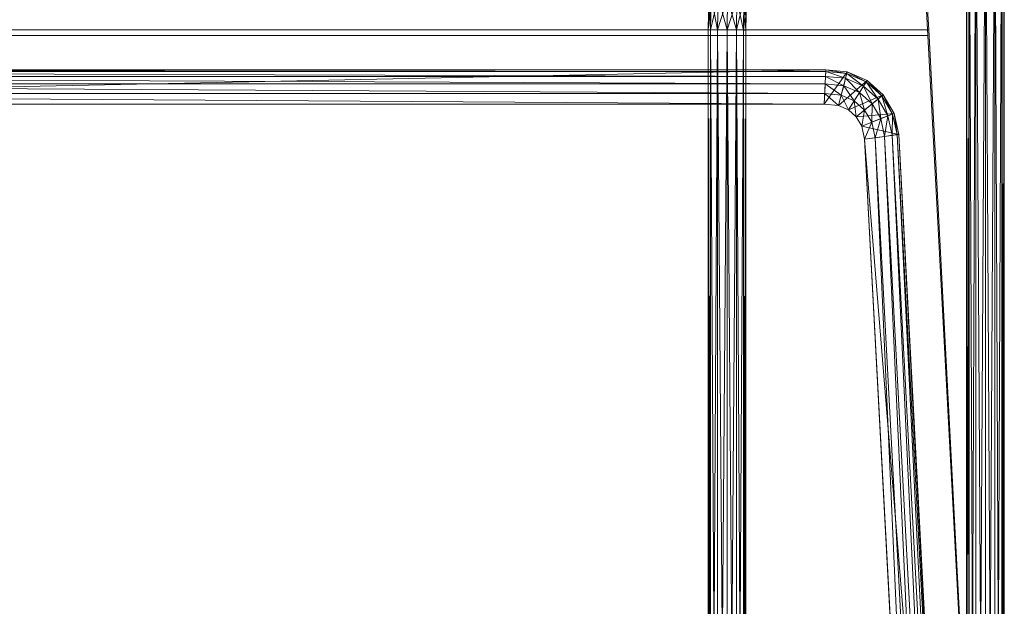
# Model space of a CAD drawing. Units: millimetres. Extents: x -10 to 584, y -509 to 76.
# Drawn here: x 293 to 579, y -216 to -46 of the extents above; entities that cross this region are included whole.
import ezdxf

# ---------------------------------------------------------------- set-up
doc = ezdxf.new("R2010")
doc.units = ezdxf.units.MM
for name, color, linetype in [('WS_Chair shell', 233, 'Continuous'), ('WS_Chair_frame', 160, 'Continuous'), ('WS_Seat_fabric', 73, 'Continuous')]:
    doc.layers.add(name, color=color, linetype=linetype)

msp = doc.modelspace()

# ---------------------------------------------------------------- linework, layer by layer
at = {"layer": 'WS_Chair shell', "color": 233, "linetype": 'Continuous', "lineweight": 5}
for points, invisible_edges in [([(16.5, -48.78, 426.65), (557.5, -48.78, 426.65), (552.99, 30, 501.08)], 8), ([(16.5, -48.78, 426.65), (552.99, 30, 501.08), (21, 30, 501.08)], 1), ([(552.87, 26.25, 503.03), (552.99, 30, 501.08), (557.5, -48.78, 426.65)], 9), ([(21.13, 26.25, 503.03), (557.26, -50.37, 430.65), (16.74, -50.37, 430.65)], 1), ([(21.13, 26.25, 503.03), (552.87, 26.25, 503.03), (557.26, -50.37, 430.65)], 8), ([(557.5, -48.78, 426.65), (557.26, -50.37, 430.65), (552.87, 26.25, 503.03)], 9), ([(8.55, -463.97, 426.65), (578.27, -444.22, 426.65), (557.5, -48.78, 426.65)], 9), ([(8.55, -463.97, 426.65), (557.5, -48.78, 426.65), (16.5, -48.78, 426.65)], 9), ([(16.74, -50.37, 430.65), (559.37, -465.28, 430.65), (14.68, -465.28, 430.65)], 9), ([(16.74, -50.37, 430.65), (557.26, -50.37, 430.65), (578.27, -444.22, 430.65)], 8), ([(16.74, -50.37, 430.65), (578.27, -444.22, 430.65), (577.66, -450.45, 430.65)], 9), ([(16.74, -50.37, 430.65), (577.66, -450.45, 430.65), (575.12, -456.18, 430.65)], 9), ([(16.74, -50.37, 430.65), (575.12, -456.18, 430.65), (570.93, -460.84, 430.65)], 9), ([(16.74, -50.37, 430.65), (570.93, -460.84, 430.65), (565.5, -463.97, 430.65)], 9), ([(16.74, -50.37, 430.65), (565.5, -463.97, 430.65), (559.37, -465.28, 430.65)], 9), ([(557.5, -48.78, 426.65), (578.27, -444.22, 430.65), (557.26, -50.37, 430.65)], 9), ([(557.5, -48.78, 426.65), (578.27, -444.22, 426.65), (578.27, -444.22, 430.65)], 8)]:
    msp.add_3dface(points, dxfattribs=dict(at, invisible_edges=invisible_edges))
at = {"layer": 'WS_Chair_frame', "color": 5, "linetype": 'Continuous', "lineweight": 5}
for points in [[(569.23, -474.05, 7.75), (569.23, 10.78, 7.75), (568.5, -473.84, 10.5)], [(568.5, 10.57, 10.5), (568.5, -473.84, 10.5), (569.23, 10.78, 7.75)], [(568.5, -473.84, 10.5), (568.5, 10.57, 10.5), (569.24, -473.63, 13.25)], [(569.24, 10.35, 13.25), (569.24, -473.63, 13.25), (568.5, 10.57, 10.5)], [(571.25, -474.2, 5.74), (571.25, 10.94, 5.74), (569.23, -474.05, 7.75)], [(569.23, 10.78, 7.75), (569.23, -474.05, 7.75), (571.25, 10.94, 5.74)], [(569.24, -473.63, 13.25), (569.24, 10.35, 13.25), (571.25, -473.48, 15.26)], [(571.25, 10.19, 15.26), (571.25, -473.48, 15.26), (569.24, 10.35, 13.25)], [(574, -474.26, 5), (574, 11, 5), (571.25, -474.2, 5.74)], [(571.25, 10.94, 5.74), (571.25, -474.2, 5.74), (574, 11, 5)], [(571.25, -473.48, 15.26), (571.25, 10.19, 15.26), (574, -473.43, 16)], [(574, 10.14, 16), (574, -473.43, 16), (571.25, 10.19, 15.26)], [(574, 11, 5), (574, -474.26, 5), (576.75, 10.94, 5.74)], [(576.75, -474.2, 5.74), (576.75, 10.94, 5.74), (574, -474.26, 5)], [(576.75, 10.19, 15.26), (576.75, -473.48, 15.26), (574, 10.14, 16)], [(574, -473.43, 16), (574, 10.14, 16), (576.75, -473.48, 15.26)], [(576.75, 10.94, 5.74), (576.75, -474.2, 5.74), (578.76, 10.78, 7.75)], [(578.76, -474.05, 7.75), (578.76, 10.78, 7.75), (576.75, -474.2, 5.74)], [(578.76, 10.35, 13.25), (578.76, -473.64, 13.25), (576.75, 10.19, 15.26)], [(576.75, -473.48, 15.26), (576.75, 10.19, 15.26), (578.76, -473.64, 13.25)], [(578.76, 10.78, 7.75), (578.76, -474.05, 7.75), (579.5, 10.57, 10.5)], [(579.5, 10.57, 10.5), (579.5, -473.84, 10.5), (578.76, 10.35, 13.25)], [(579.5, -473.84, 10.5), (579.5, 10.57, 10.5), (578.76, -474.05, 7.75)], [(578.76, -473.64, 13.25), (578.76, 10.35, 13.25), (579.5, -473.84, 10.5)], [(493.47, -39, 421.15), (493.3, -48.74, 421.15), (494.2, -39.08, 418.4)], [(493.3, -48.74, 421.15), (493.47, -39, 421.15), (494.04, -48.74, 423.9)], [(494.04, -48.74, 418.4), (494.2, -39.08, 418.4), (493.3, -48.74, 421.15)], [(494.2, -39.08, 423.9), (494.04, -48.74, 423.9), (493.47, -39, 421.15)], [(494.2, -39.08, 418.4), (494.04, -48.74, 418.4), (496.21, -39.3, 416.39)], [(494.04, -48.74, 423.9), (494.2, -39.08, 423.9), (496.05, -48.76, 425.92)], [(496.05, -48.76, 416.39), (496.21, -39.3, 416.39), (494.04, -48.74, 418.4)], [(496.21, -39.3, 425.92), (496.05, -48.76, 425.92), (494.2, -39.08, 423.9)], [(496.21, -39.3, 416.39), (496.05, -48.76, 416.39), (498.96, -39.6, 415.65)], [(496.05, -48.76, 425.92), (496.21, -39.3, 425.92), (498.81, -48.78, 426.65)], [(498.81, -48.78, 415.65), (498.96, -39.6, 415.65), (496.05, -48.76, 416.39)], [(498.96, -39.6, 426.65), (498.81, -48.78, 426.65), (496.21, -39.3, 425.92)], [(498.81, -48.78, 426.65), (498.96, -39.6, 426.65), (501.55, -48.8, 425.92)], [(498.96, -39.6, 415.65), (498.81, -48.78, 415.65), (501.7, -39.9, 416.39)], [(501.55, -48.8, 416.39), (501.7, -39.9, 416.39), (498.81, -48.78, 415.65)], [(501.7, -39.9, 425.92), (501.55, -48.8, 425.92), (498.96, -39.6, 426.65)], [(501.55, -48.8, 425.92), (501.7, -39.9, 425.92), (503.57, -48.82, 423.9)], [(501.7, -39.9, 416.39), (501.55, -48.8, 416.39), (503.71, -40.12, 418.4)], [(503.57, -48.82, 418.4), (503.71, -40.12, 418.4), (501.55, -48.8, 416.39)], [(503.71, -40.12, 423.9), (503.57, -48.82, 423.9), (501.7, -39.9, 425.92)], [(503.57, -48.82, 423.9), (503.71, -40.12, 423.9), (504.3, -48.83, 421.15)], [(503.71, -40.12, 418.4), (503.57, -48.82, 418.4), (504.45, -40.2, 421.15)], [(504.45, -40.2, 421.15), (504.3, -48.83, 421.15), (503.71, -40.12, 423.9)], [(504.3, -48.83, 421.15), (504.45, -40.2, 421.15), (503.57, -48.82, 418.4)], [(494.04, -409.63, 418.4), (494.04, -48.74, 418.4), (493.3, -409.63, 421.15)], [(493.3, -48.74, 421.15), (493.3, -409.63, 421.15), (494.04, -48.74, 418.4)], [(493.3, -409.63, 421.15), (493.3, -48.74, 421.15), (494.04, -409.63, 423.9)], [(494.04, -48.74, 423.9), (494.04, -409.63, 423.9), (493.3, -48.74, 421.15)], [(494.04, -48.74, 418.4), (494.04, -409.63, 418.4), (496.05, -48.76, 416.39)], [(494.04, -409.63, 423.9), (494.04, -48.74, 423.9), (496.05, -409.63, 425.92)], [(496.05, -48.76, 425.92), (496.05, -409.63, 425.92), (494.04, -48.74, 423.9)], [(496.05, -409.63, 416.39), (496.05, -48.76, 416.39), (494.04, -409.63, 418.4)], [(496.05, -48.76, 416.39), (496.05, -409.63, 416.39), (498.81, -48.78, 415.65)], [(496.05, -409.63, 425.92), (496.05, -48.76, 425.92), (498.81, -409.63, 426.65)], [(498.81, -48.78, 426.65), (498.81, -409.63, 426.65), (496.05, -48.76, 425.92)], [(498.81, -409.63, 415.65), (498.81, -48.78, 415.65), (496.05, -409.63, 416.39)], [(498.81, -409.63, 426.65), (498.81, -48.78, 426.65), (501.55, -409.63, 425.92)], [(501.55, -48.8, 425.92), (501.55, -409.63, 425.92), (498.81, -48.78, 426.65)], [(498.81, -48.78, 415.65), (498.81, -409.63, 415.65), (501.55, -48.8, 416.39)], [(501.55, -409.63, 416.39), (501.55, -48.8, 416.39), (498.81, -409.63, 415.65)], [(501.55, -409.63, 425.92), (501.55, -48.8, 425.92), (503.57, -409.63, 423.9)], [(503.57, -48.82, 423.9), (503.57, -409.63, 423.9), (501.55, -48.8, 425.92)], [(501.55, -48.8, 416.39), (501.55, -409.63, 416.39), (503.57, -48.82, 418.4)], [(503.57, -409.63, 418.4), (503.57, -48.82, 418.4), (501.55, -409.63, 416.39)], [(503.57, -409.63, 423.9), (503.57, -48.82, 423.9), (504.3, -409.63, 421.15)], [(504.3, -48.83, 421.15), (504.3, -409.63, 421.15), (503.57, -48.82, 423.9)], [(503.57, -48.82, 418.4), (503.57, -409.63, 418.4), (504.3, -48.83, 421.15)], [(504.3, -409.63, 421.15), (504.3, -48.83, 421.15), (503.57, -409.63, 418.4)]]:
    msp.add_3dface(points, dxfattribs=at)
at = {"layer": 'WS_Seat_fabric', "color": 73, "linetype": 'Continuous', "lineweight": 5}
for points, invisible_edges in [([(19.07, -453.92, 460.65), (46.4, -60.37, 460.65), (527.56, -60.37, 460.65)], 9), ([(19.07, -453.92, 460.65), (527.56, -60.37, 460.65), (533.8, -60.98, 460.65)], 9), ([(19.07, -453.92, 460.65), (533.8, -60.98, 460.65), (539.55, -63.48, 460.65)], 9), ([(544.24, -67.64, 430.65), (40.16, -60.98, 430.65), (34.41, -63.48, 430.65)], 9), ([(544.24, -67.64, 430.65), (46.4, -60.37, 430.65), (40.16, -60.98, 430.65)], 9), ([(544.24, -67.64, 430.65), (527.56, -60.37, 430.65), (46.4, -60.37, 430.65)], 9), ([(527.56, -60.37, 460.65), (46.4, -60.37, 460.65), (46.4, -60.37, 430.65)], 8), ([(527.56, -60.37, 460.65), (46.4, -60.37, 430.65), (527.56, -60.37, 430.65)], 1), ([(544.24, -67.64, 430.65), (533.8, -60.98, 430.65), (527.56, -60.37, 430.65)], 9), ([(533.8, -60.98, 460.65), (527.56, -60.37, 460.65), (527.56, -60.37, 430.65)], 8), ([(533.8, -60.98, 460.65), (527.56, -60.37, 430.65), (533.8, -60.98, 430.65)], 1), ([(544.24, -67.64, 430.65), (539.55, -63.48, 430.65), (533.8, -60.98, 430.65)], 8), ([(539.55, -63.48, 460.65), (533.8, -60.98, 460.65), (533.8, -60.98, 430.65)], 8), ([(539.55, -63.48, 460.65), (533.8, -60.98, 430.65), (539.55, -63.48, 430.65)], 1), ([(19.07, -453.92, 460.65), (539.55, -63.48, 460.65), (544.24, -67.64, 460.65)], 9), ([(544.24, -67.64, 430.65), (34.41, -63.48, 430.65), (29.72, -67.64, 430.65)], 9), ([(544.24, -67.64, 460.65), (539.55, -63.48, 460.65), (539.55, -63.48, 430.65)], 8), ([(544.24, -67.64, 460.65), (539.55, -63.48, 430.65), (544.24, -67.64, 430.65)], 1), ([(544.24, -67.64, 430.65), (25.19, -79.16, 430.65), (6.4, -434.06, 430.65)], 9), ([(544.24, -67.64, 430.65), (6.4, -434.06, 430.65), (7.01, -440.3, 430.65)], 9), ([(544.24, -67.64, 430.65), (7.01, -440.3, 430.65), (9.51, -446.05, 430.65)], 9), ([(544.24, -67.64, 430.65), (9.51, -446.05, 430.65), (13.67, -450.74, 430.65)], 9), ([(544.24, -67.64, 430.65), (13.67, -450.74, 430.65), (19.07, -453.92, 430.65)], 9), ([(544.24, -67.64, 430.65), (19.07, -453.92, 430.65), (25.19, -455.27, 430.65)], 9), ([(19.07, -453.92, 460.65), (544.24, -67.64, 460.65), (547.42, -73.04, 460.65)], 9), ([(544.24, -67.64, 430.65), (26.54, -73.04, 430.65), (25.19, -79.16, 430.65)], 9), ([(544.24, -67.64, 430.65), (25.19, -455.27, 430.65), (548.92, -455.27, 430.65)], 9), ([(544.24, -67.64, 430.65), (29.72, -67.64, 430.65), (26.54, -73.04, 430.65)], 9), ([(547.42, -73.04, 460.65), (544.24, -67.64, 460.65), (544.24, -67.64, 430.65)], 8), ([(547.42, -73.04, 460.65), (544.24, -67.64, 430.65), (547.42, -73.04, 430.65)], 1), ([(544.24, -67.64, 430.65), (548.92, -455.27, 430.65), (555.04, -453.92, 430.65)], 9), ([(544.24, -67.64, 430.65), (555.04, -453.92, 430.65), (560.45, -450.74, 430.65)], 9), ([(544.24, -67.64, 430.65), (560.45, -450.74, 430.65), (564.6, -446.05, 430.65)], 9), ([(544.24, -67.64, 430.65), (564.6, -446.05, 430.65), (567.11, -440.3, 430.65)], 9), ([(544.24, -67.64, 430.65), (567.11, -440.3, 430.65), (567.71, -434.06, 430.65)], 9), ([(544.24, -67.64, 430.65), (567.71, -434.06, 430.65), (548.77, -79.17, 430.65)], 9), ([(544.24, -67.64, 430.65), (548.77, -79.17, 430.65), (547.42, -73.04, 430.65)], 1), ([(39.85, -72.01, 460.65), (527.08, -70.37, 460.65), (46.88, -70.36, 460.65)], 9), ([(39.85, -72.01, 460.65), (531.26, -70.77, 460.65), (527.08, -70.37, 460.65)], 9), ([(554.02, -442.94, 470.65), (39.85, -72.01, 470.65), (42.7, -70.77, 470.65)], 9), ([(39.85, -72.01, 460.65), (534.11, -72.01, 460.65), (531.26, -70.77, 460.65)], 9), ([(554.02, -442.94, 470.65), (42.7, -70.77, 470.65), (46.88, -70.36, 470.65)], 9), ([(554.02, -442.94, 470.65), (46.88, -70.36, 470.65), (527.08, -70.37, 470.65)], 9), ([(46.88, -70.36, 460.65), (527.08, -70.37, 460.65), (527.08, -70.37, 470.65)], 8), ([(46.88, -70.36, 460.65), (527.08, -70.37, 470.65), (46.88, -70.36, 470.65)], 1), ([(554.02, -442.94, 470.65), (527.08, -70.37, 470.65), (531.26, -70.77, 470.65)], 9), ([(527.08, -70.37, 470.65), (527.08, -70.37, 460.65), (531.26, -70.77, 460.65)], 8), ([(527.08, -70.37, 470.65), (531.26, -70.77, 460.65), (531.26, -70.77, 470.65)], 1), ([(554.02, -442.94, 470.65), (531.26, -70.77, 470.65), (534.11, -72.01, 470.65)], 9), ([(531.26, -70.77, 460.65), (534.11, -72.01, 460.65), (534.11, -72.01, 470.65)], 8), ([(531.26, -70.77, 460.65), (534.11, -72.01, 470.65), (531.26, -70.77, 470.65)], 1), ([(19.07, -453.92, 460.65), (547.42, -73.04, 460.65), (548.77, -79.17, 460.65)], 9), ([(39.85, -72.01, 460.65), (26.29, -445.28, 460.65), (547.84, -445.28, 460.65)], 9), ([(554.02, -442.94, 470.65), (35.95, -76.74, 470.65), (37.53, -74.07, 470.65)], 9), ([(554.02, -442.94, 470.65), (37.53, -74.07, 470.65), (39.85, -72.01, 470.65)], 9), ([(39.85, -72.01, 460.65), (547.84, -445.28, 460.65), (551.34, -444.51, 460.65)], 9), ([(39.85, -72.01, 460.65), (551.34, -444.51, 460.65), (554.02, -442.94, 460.65)], 9), ([(39.85, -72.01, 460.65), (554.02, -442.94, 460.65), (556.08, -440.61, 460.65)], 9), ([(39.85, -72.01, 460.65), (556.08, -440.61, 460.65), (557.32, -437.77, 460.65)], 9), ([(39.85, -72.01, 460.65), (557.32, -437.77, 460.65), (557.69, -433.88, 460.65)], 9), ([(39.85, -72.01, 460.65), (557.69, -433.88, 460.65), (538.85, -80.56, 460.65)], 9), ([(39.85, -72.01, 460.65), (538.85, -80.56, 460.65), (538, -76.75, 460.65)], 9), ([(39.85, -72.01, 460.65), (538, -76.75, 460.65), (536.43, -74.07, 460.65)], 9), ([(39.85, -72.01, 460.65), (536.43, -74.07, 460.65), (534.11, -72.01, 460.65)], 9), ([(554.02, -442.94, 470.65), (534.11, -72.01, 470.65), (536.43, -74.07, 470.65)], 9), ([(534.11, -72.01, 460.65), (536.43, -74.07, 460.65), (536.43, -74.07, 470.65)], 8), ([(534.11, -72.01, 460.65), (536.43, -74.07, 470.65), (534.11, -72.01, 470.65)], 1), ([(536.43, -74.07, 460.65), (538, -76.75, 460.65), (538, -76.75, 470.65)], 8), ([(536.43, -74.07, 460.65), (538, -76.75, 470.65), (536.43, -74.07, 470.65)], 1), ([(554.02, -442.94, 470.65), (536.43, -74.07, 470.65), (538, -76.75, 470.65)], 9), ([(548.77, -79.17, 460.65), (547.42, -73.04, 460.65), (547.42, -73.04, 430.65)], 8), ([(548.77, -79.17, 460.65), (547.42, -73.04, 430.65), (548.77, -79.17, 430.65)], 1), ([(554.02, -442.94, 470.65), (35.11, -80.55, 470.65), (35.95, -76.74, 470.65)], 9), ([(538, -76.75, 460.65), (538.85, -80.56, 460.65), (538.85, -80.56, 470.65)], 8), ([(538, -76.75, 460.65), (538.85, -80.56, 470.65), (538, -76.75, 470.65)], 1), ([(554.02, -442.94, 470.65), (538, -76.75, 470.65), (538.85, -80.56, 470.65)], 9), ([(19.07, -453.92, 460.65), (548.77, -79.17, 460.65), (567.71, -434.06, 460.65)], 9), ([(567.71, -434.06, 460.65), (548.77, -79.17, 460.65), (548.77, -79.17, 430.65)], 8), ([(567.71, -434.06, 460.65), (548.77, -79.17, 430.65), (567.71, -434.06, 430.65)], 1), ([(554.02, -442.94, 470.65), (16.43, -433.88, 470.65), (35.11, -80.55, 470.65)], 9), ([(538.85, -80.56, 460.65), (557.69, -433.88, 460.65), (557.69, -433.88, 470.65)], 8), ([(538.85, -80.56, 460.65), (557.69, -433.88, 470.65), (538.85, -80.56, 470.65)], 1), ([(554.02, -442.94, 470.65), (538.85, -80.56, 470.65), (557.69, -433.88, 470.65)], 9)]:
    msp.add_3dface(points, dxfattribs=dict(at, invisible_edges=invisible_edges))
for points in [[(46.88, -70.36, 460.65), (527.56, -60.38, 460.65), (46.4, -60.38, 460.65)], [(527.54, -60.86, 463.74), (46.4, -60.38, 460.65), (527.56, -60.38, 460.65)], [(46.4, -60.38, 460.65), (527.54, -60.86, 463.74), (46.42, -60.86, 463.74)], [(527.47, -62.28, 466.53), (46.42, -60.86, 463.74), (527.54, -60.86, 463.74)], [(46.42, -60.86, 463.74), (527.47, -62.28, 466.53), (46.49, -62.28, 466.53)], [(527.36, -64.49, 468.74), (46.49, -62.28, 466.53), (527.47, -62.28, 466.53)], [(46.49, -62.28, 466.53), (527.36, -64.49, 468.74), (46.6, -64.49, 468.74)], [(527.56, -60.38, 460.65), (46.88, -70.36, 460.65), (527.08, -70.36, 460.65)], [(527.08, -70.36, 460.65), (533.8, -60.98, 460.65), (527.56, -60.38, 460.65)], [(533.8, -60.98, 460.65), (527.08, -70.36, 460.65), (531.26, -70.77, 460.65)], [(527.47, -62.28, 466.53), (532.75, -65.02, 468.74), (527.36, -64.49, 468.74)], [(527.54, -60.86, 463.74), (533.32, -62.85, 466.53), (527.47, -62.28, 466.53)], [(532.75, -65.02, 468.74), (527.47, -62.28, 466.53), (533.32, -62.85, 466.53)], [(527.56, -60.38, 460.65), (533.68, -61.46, 463.74), (527.54, -60.86, 463.74)], [(533.32, -62.85, 466.53), (527.54, -60.86, 463.74), (533.68, -61.46, 463.74)], [(533.68, -61.46, 463.74), (527.56, -60.38, 460.65), (533.8, -60.98, 460.65)], [(531.26, -70.77, 460.65), (539.55, -63.49, 460.65), (533.8, -60.98, 460.65)], [(533.32, -62.85, 466.53), (537.31, -67, 468.74), (532.75, -65.02, 468.74)], [(533.68, -61.46, 463.74), (538.51, -65.11, 466.53), (533.32, -62.85, 466.53)], [(537.31, -67, 468.74), (533.32, -62.85, 466.53), (538.51, -65.11, 466.53)], [(533.8, -60.98, 460.65), (539.28, -63.9, 463.74), (533.68, -61.46, 463.74)], [(538.51, -65.11, 466.53), (533.68, -61.46, 463.74), (539.28, -63.9, 463.74)], [(539.28, -63.9, 463.74), (533.8, -60.98, 460.65), (539.55, -63.49, 460.65)], [(527.23, -67.28, 470.16), (46.6, -64.49, 468.74), (527.36, -64.49, 468.74)], [(46.6, -64.49, 468.74), (527.23, -67.28, 470.16), (46.73, -67.28, 470.16)], [(527.36, -64.49, 468.74), (532.05, -67.74, 470.16), (527.23, -67.28, 470.16)], [(532.05, -67.74, 470.16), (527.36, -64.49, 468.74), (532.75, -65.02, 468.74)], [(539.55, -63.49, 460.65), (531.26, -70.77, 460.65), (534.11, -72.01, 460.65)], [(532.75, -65.02, 468.74), (535.79, -69.38, 470.16), (532.05, -67.74, 470.16)], [(535.79, -69.38, 470.16), (532.75, -65.02, 468.74), (537.31, -67, 468.74)], [(534.11, -72.01, 460.65), (544.24, -67.64, 460.65), (539.55, -63.49, 460.65)], [(538.51, -65.11, 466.53), (541.02, -70.29, 468.74), (537.31, -67, 468.74)], [(539.28, -63.9, 463.74), (542.75, -68.87, 466.53), (538.51, -65.11, 466.53)], [(541.02, -70.29, 468.74), (538.51, -65.11, 466.53), (542.75, -68.87, 466.53)], [(539.55, -63.49, 460.65), (543.86, -67.96, 463.74), (539.28, -63.9, 463.74)], [(542.75, -68.87, 466.53), (539.28, -63.9, 463.74), (543.86, -67.96, 463.74)], [(543.86, -67.96, 463.74), (539.55, -63.49, 460.65), (544.24, -67.64, 460.65)], [(527.08, -70.36, 470.65), (46.73, -67.28, 470.16), (527.23, -67.28, 470.16)], [(46.73, -67.28, 470.16), (527.08, -70.36, 470.65), (46.88, -70.36, 470.65)], [(527.23, -67.28, 470.16), (531.26, -70.77, 470.65), (527.08, -70.36, 470.65)], [(531.26, -70.77, 470.65), (527.23, -67.28, 470.16), (532.05, -67.74, 470.16)], [(532.05, -67.74, 470.16), (534.11, -72.01, 470.65), (531.26, -70.77, 470.65)], [(534.11, -72.01, 470.65), (532.05, -67.74, 470.16), (535.79, -69.38, 470.16)], [(544.24, -67.64, 460.65), (534.11, -72.01, 460.65), (536.43, -74.07, 460.65)], [(537.31, -67, 468.74), (538.84, -72.08, 470.16), (535.79, -69.38, 470.16)], [(536.43, -74.07, 460.65), (547.42, -73.05, 460.65), (544.24, -67.64, 460.65)], [(538.84, -72.08, 470.16), (537.31, -67, 468.74), (541.02, -70.29, 468.74)], [(543.86, -67.96, 463.74), (545.62, -73.75, 466.53), (542.75, -68.87, 466.53)], [(544.24, -67.64, 460.65), (546.96, -73.23, 463.74), (543.86, -67.96, 463.74)], [(545.62, -73.75, 466.53), (543.86, -67.96, 463.74), (546.96, -73.23, 463.74)], [(546.96, -73.23, 463.74), (544.24, -67.64, 460.65), (547.42, -73.05, 460.65)], [(527.08, -70.36, 460.65), (46.88, -70.36, 470.65), (527.08, -70.36, 470.65)], [(46.88, -70.36, 470.65), (527.08, -70.36, 460.65), (46.88, -70.36, 460.65)], [(531.26, -70.77, 460.65), (527.08, -70.36, 470.65), (531.26, -70.77, 470.65)], [(527.08, -70.36, 470.65), (531.26, -70.77, 460.65), (527.08, -70.36, 460.65)], [(534.11, -72.01, 460.65), (531.26, -70.77, 470.65), (534.11, -72.01, 470.65)], [(531.26, -70.77, 470.65), (534.11, -72.01, 460.65), (531.26, -70.77, 460.65)], [(535.79, -69.38, 470.16), (536.43, -74.07, 470.65), (534.11, -72.01, 470.65)], [(536.43, -74.07, 470.65), (535.79, -69.38, 470.16), (538.84, -72.08, 470.16)], [(541.02, -70.29, 468.74), (540.91, -75.6, 470.16), (538.84, -72.08, 470.16)], [(540.91, -75.6, 470.16), (541.02, -70.29, 468.74), (543.54, -74.57, 468.74)], [(542.75, -68.87, 466.53), (543.54, -74.57, 468.74), (541.02, -70.29, 468.74)], [(543.54, -74.57, 468.74), (542.75, -68.87, 466.53), (545.62, -73.75, 466.53)], [(536.43, -74.07, 460.65), (534.11, -72.01, 470.65), (536.43, -74.07, 470.65)], [(534.11, -72.01, 470.65), (536.43, -74.07, 460.65), (534.11, -72.01, 460.65)], [(538.84, -72.08, 470.16), (538.01, -76.74, 470.65), (536.43, -74.07, 470.65)], [(547.42, -73.05, 460.65), (536.43, -74.07, 460.65), (538.01, -76.74, 460.65)], [(538.01, -76.74, 460.65), (536.43, -74.07, 470.65), (538.01, -76.74, 470.65)], [(536.43, -74.07, 470.65), (538.01, -76.74, 460.65), (536.43, -74.07, 460.65)], [(538.01, -76.74, 470.65), (538.84, -72.08, 470.16), (540.91, -75.6, 470.16)], [(538.01, -76.74, 460.65), (548.77, -79.17, 460.65), (547.42, -73.05, 460.65)], [(545.62, -73.75, 466.53), (544.68, -79.74, 468.74), (543.54, -74.57, 468.74)], [(544.68, -79.74, 468.74), (545.62, -73.75, 466.53), (546.88, -79.43, 466.53)], [(546.96, -73.23, 463.74), (546.88, -79.43, 466.53), (545.62, -73.75, 466.53)], [(546.88, -79.43, 466.53), (546.96, -73.23, 463.74), (548.29, -79.23, 463.74)], [(547.42, -73.05, 460.65), (548.29, -79.23, 463.74), (546.96, -73.23, 463.74)], [(548.29, -79.23, 463.74), (547.42, -73.05, 460.65), (548.77, -79.17, 460.65)], [(540.91, -75.6, 470.16), (538.85, -80.55, 470.65), (538.01, -76.74, 470.65)], [(548.77, -79.17, 460.65), (538.01, -76.74, 460.65), (538.85, -80.55, 460.65)], [(538.85, -80.55, 460.65), (538.01, -76.74, 470.65), (538.85, -80.55, 470.65)], [(538.01, -76.74, 470.65), (538.85, -80.55, 460.65), (538.01, -76.74, 460.65)], [(538.85, -80.55, 470.65), (540.91, -75.6, 470.16), (541.91, -80.13, 470.16)], [(543.54, -74.57, 468.74), (541.91, -80.13, 470.16), (540.91, -75.6, 470.16)], [(541.91, -80.13, 470.16), (543.54, -74.57, 468.74), (544.68, -79.74, 468.74)], [(538.85, -80.55, 460.65), (567.71, -434.07, 460.65), (548.77, -79.17, 460.65)], [(541.91, -80.13, 470.16), (557.7, -433.88, 470.65), (538.85, -80.55, 470.65)], [(544.68, -79.74, 468.74), (560.79, -433.94, 470.16), (541.91, -80.13, 470.16)], [(557.7, -433.88, 470.65), (541.91, -80.13, 470.16), (560.79, -433.94, 470.16)], [(546.88, -79.43, 466.53), (563.58, -433.99, 468.74), (544.68, -79.74, 468.74)], [(560.79, -433.94, 470.16), (544.68, -79.74, 468.74), (563.58, -433.99, 468.74)], [(548.29, -79.23, 463.74), (565.8, -434.03, 466.53), (546.88, -79.43, 466.53)], [(563.58, -433.99, 468.74), (546.88, -79.43, 466.53), (565.8, -434.03, 466.53)], [(548.77, -79.17, 460.65), (567.22, -434.06, 463.74), (548.29, -79.23, 463.74)], [(565.8, -434.03, 466.53), (548.29, -79.23, 463.74), (567.22, -434.06, 463.74)], [(567.22, -434.06, 463.74), (548.77, -79.17, 460.65), (567.71, -434.07, 460.65)], [(567.71, -434.07, 460.65), (538.85, -80.55, 460.65), (557.7, -433.88, 460.65)], [(557.7, -433.88, 460.65), (538.85, -80.55, 470.65), (557.7, -433.88, 470.65)], [(538.85, -80.55, 470.65), (557.7, -433.88, 460.65), (538.85, -80.55, 460.65)]]:
    msp.add_3dface(points, dxfattribs=at)

doc.saveas('drawing.dxf')
